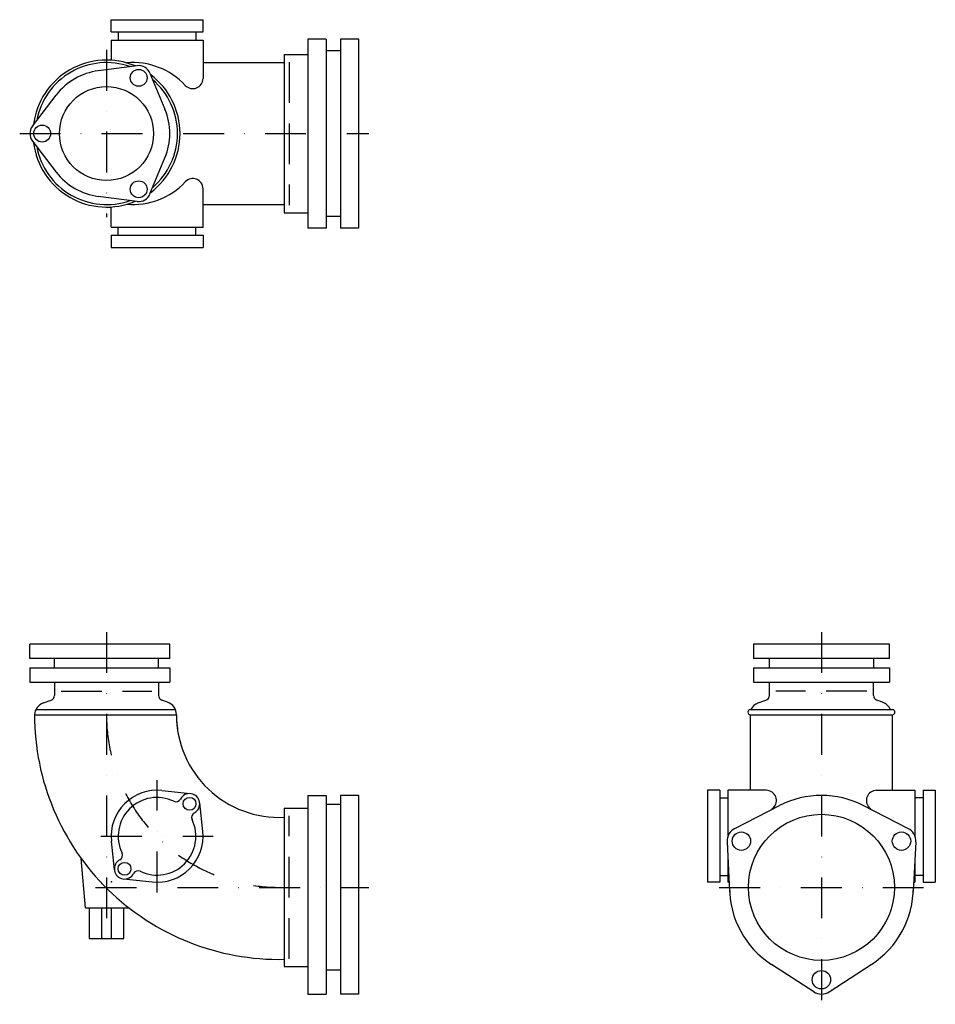
# Model space of a CAD drawing. Extents: x -393 to 503, y -459 to 505.
import ezdxf

# ---------------------------------------------------------------- set-up
doc = ezdxf.new("R2010")
doc.units = 0
doc.header["$PDSIZE"] = 1
doc.linetypes.add('DASHDOT', pattern=[80, 40, -20, 0, -20])
doc.linetypes.add('DASHED', pattern=[60, 40, -20])
doc.layers.get('0').update_dxf_attribs({"linetype": 'CONTINUOUS'})

msp = doc.modelspace()

# ---------------------------------------------------------------- linework, layer by layer
at = {"color": 3, "linetype": 'CONTINUOUS'}
for p, q in [((-303.55, 505.38), (-213.55, 505.38)), ((-303.55, 493.38), (-303.55, 505.38)), ((-213.55, 493.38), (-213.55, 505.38)), ((-303.55, 493.38), (-213.55, 493.38)), ((-296.55, 493.38), (-296.55, 485.38)), ((-220.55, 493.38), (-220.55, 485.38)), ((-303.55, 485.38), (-213.55, 485.38)), ((-303.55, 485.38), (-303.55, 465.74)), ((-213.55, 485.38), (-213.55, 447.88)), ((-111.05, 486.38), (-111.05, 301.38)), ((-93.05, 486.38), (-111.05, 486.38)), ((-93.05, 486.38), (-93.05, 301.38)), ((-79.05, 486.38), (-79.05, 301.38)), ((-61.05, 486.38), (-79.05, 486.38)), ((-61.05, 301.38), (-61.05, 486.38)), ((-79.05, 474.88), (-93.05, 474.88)), ((-213.55, 463.38), (-134.05, 463.38)), ((-134.05, 471.38), (-111.05, 471.38)), ((-134.05, 471.38), (-134.05, 316.38)), ((-278.11, 460.34), (-316.11, 455.36)), ((-265.47, 453.04), (-250.78, 417.64)), ((-380.57, 401.18), (-357.26, 431.6)), ((-380.57, 386.58), (-357.26, 356.16)), ((-265.47, 334.73), (-250.78, 370.13)), ((-213.55, 302.38), (-213.55, 339.88)), ((-278.11, 327.42), (-316.11, 332.41)), ((-303.55, 302.38), (-303.55, 322.02)), ((-213.55, 324.38), (-134.05, 324.38)), ((-134.05, 316.38), (-111.05, 316.38)), ((-93.05, 312.88), (-79.05, 312.88)), ((-303.55, 302.38), (-213.55, 302.38)), ((-296.55, 294.38), (-296.55, 302.38)), ((-220.55, 294.38), (-220.55, 302.38)), ((-93.05, 301.38), (-111.05, 301.38)), ((-61.05, 301.38), (-79.05, 301.38)), ((-303.55, 294.38), (-213.55, 294.38)), ((-303.55, 294.38), (-303.55, 282.38)), ((-213.55, 294.38), (-213.55, 282.38)), ((-303.55, 282.38), (-213.55, 282.38)), ((-383.05, -120.12), (-383.05, -106.12)), ((-246.05, -106.12), (-383.05, -106.12)), ((-246.05, -120.12), (-246.05, -106.12)), ((458.45, -106.12), (325.45, -106.12)), ((325.45, -106.12), (325.45, -120.12)), ((458.45, -120.12), (458.45, -106.12)), ((-246.05, -120.12), (-383.05, -120.12)), ((-359.05, -129.12), (-359.05, -120.12)), ((-257.05, -129.12), (-257.05, -120.12)), ((458.45, -120.12), (325.45, -120.12)), ((340.95, -129.12), (340.95, -120.12)), ((442.95, -120.12), (442.95, -129.12)), ((-383.05, -129.12), (-246.05, -129.12)), ((-383.05, -129.12), (-383.05, -143.12)), ((-246.05, -129.12), (-246.05, -143.12)), ((325.45, -129.12), (325.45, -143.12)), ((325.45, -129.12), (458.45, -129.12)), ((458.45, -129.12), (458.45, -143.12)), ((-383.05, -143.12), (-246.05, -143.12)), ((-359.05, -143.12), (-359.05, -156.2)), ((-257.05, -143.12), (-257.05, -156.2)), ((325.45, -143.12), (458.45, -143.12)), ((340.95, -156.2), (340.95, -143.12)), ((442.95, -156.2), (442.95, -143.12)), ((-369.88, -163.56), (-362.38, -160.91)), ((-248.22, -162.85), (-253.72, -160.91)), ((330.12, -163.56), (337.62, -160.91)), ((451.78, -162.85), (446.28, -160.91)), ((-377.23, -170.12), (-240.55, -170.12)), ((322.43, -170.12), (461.45, -170.12)), ((-378.53, -175.12), (-239.55, -175.12)), ((322.45, -249.12), (322.45, -175.12)), ((322.45, -175.12), (461.45, -175.12)), ((461.45, -249.12), (461.45, -175.12)), ((-253.8, -249.37), (-225.67, -252.35)), ((292.45, -249.12), (280.45, -249.12)), ((280.45, -249.12), (280.45, -339.12)), ((292.45, -249.12), (292.45, -339.12)), ((337.95, -249.12), (300.45, -249.12)), ((300.45, -249.12), (300.45, -294.49)), ((445.95, -249.12), (483.45, -249.12)), ((483.45, -249.12), (483.45, -294.49)), ((491.45, -249.12), (503.45, -249.12)), ((491.45, -249.12), (491.45, -339.12)), ((503.45, -249.12), (503.45, -339.12)), ((-111.05, -254.12), (-93.05, -254.12)), ((-111.05, -254.12), (-111.05, -448.62)), ((-93.05, -254.12), (-93.05, -448.62)), ((-61.05, -254.12), (-79.05, -254.12)), ((-79.05, -254.12), (-79.05, -448.62)), ((-61.05, -448.62), (-61.05, -254.12)), ((292.45, -256.41), (300.45, -256.41)), ((491.45, -256.41), (483.45, -256.41)), ((-213.8, -289.37), (-216.79, -261.24)), ((-134.05, -266.62), (-111.05, -266.62)), ((-134.05, -266.62), (-134.05, -421.62)), ((-79.05, -263.12), (-93.05, -263.12)), ((307.19, -286.41), (350.93, -264.01)), ((476.71, -286.41), (432.97, -264.01)), ((-300.31, -326.99), (-303.3, -298.87)), ((299.59, -299.57), (302.06, -348.64)), ((484.31, -299.57), (481.84, -348.64)), ((-328.61, -364.12), (-332.83, -315.87)), ((300.45, -316.6), (300.45, -339.12)), ((483.45, -317.1), (483.45, -339.12)), ((-291.43, -335.88), (-263.3, -338.87)), ((292.45, -332.41), (300.45, -332.41)), ((491.45, -332.41), (483.45, -332.41)), ((292.45, -339.12), (280.45, -339.12)), ((301.56, -339.12), (300.45, -339.12)), ((482.34, -339.12), (483.45, -339.12)), ((491.45, -339.12), (503.45, -339.12)), ((-328.61, -364.12), (-286.15, -364.12)), ((-325.05, -364.12), (-325.05, -394.12)), ((-313.05, -364.12), (-313.05, -394.12)), ((-303.05, -394.12), (-303.05, -364.12)), ((-291.05, -394.12), (-291.05, -364.12)), ((-325.05, -394.12), (-291.05, -394.12)), ((-134.05, -421.62), (-111.05, -421.62)), ((384.35, -446.37), (343.09, -419.7)), ((399.55, -446.37), (440.81, -419.7)), ((-79.05, -425.12), (-93.05, -425.12)), ((-111.05, -448.62), (-93.05, -448.62)), ((-61.05, -448.62), (-79.05, -448.62))]:
    msp.add_line(p, q, dxfattribs=at)
at = {"color": 4, "linetype": 'DASHDOT'}
for p, q in [((-308.05, 475.88), (-308.05, 311.88)), ((-393.05, 393.88), (-51.05, 393.88)), ((-308.05, -94.12), (-308.05, -413.03)), ((391.95, -94.12), (391.95, -458.62)), ((-258.55, -349.12), (-258.55, -239.12)), ((-313.55, -294.12), (-203.55, -294.12)), ((-318.75, -344.12), (-51.05, -344.12)), ((291.84, -344.12), (492.06, -344.12))]:
    msp.add_line(p, q, dxfattribs=at)
at = {"color": 7, "linetype": 'DASHED'}
for p, q in [((-129.05, 463.88), (-129.05, 323.88)), ((-352.55, -152.12), (-263.55, -152.12)), ((436.45, -152.12), (347.45, -152.12)), ((-129.05, -414.12), (-129.05, -274.12))]:
    msp.add_line(p, q, dxfattribs=at)
at = {"color": 3, "linetype": 'CONTINUOUS'}
for centre, radius in [((-276.55, 448.44), 8.27), ((-308.05, 393.88), 46), ((-371.05, 393.88), 8.27), ((-276.55, 339.32), 8.27), ((-226.73, -262.3), 6.3), ((391.95, -344.12), 71.5), ((313.57, -298.87), 9), ((470.33, -298.87), 9), ((-290.37, -325.94), 6.3), ((391.95, -434.62), 9)]:
    msp.add_circle(centre, radius, dxfattribs=at)
for centre, radius, start, end in [((-308.05, 393.88), 72, 66.91356, 173.08644), ((-308.05, 393.88), 69.5, 70.60859, 169.39141), ((-282.11, 393.38), 70, 42.9414, 95.04322), ((-308.05, 393.88), 62, 97.472, 142.528), ((-276.55, 448.44), 12, 22.528, 97.472), ((-308.05, 393.88), 72, 306.91356, 413.08644), ((-308.05, 393.88), 69.5, 310.60859, 409.39141), ((-223.55, 447.88), 10, 222.9414, 360), ((-308.05, 393.88), 62, 337.472, 382.528), ((-371.05, 393.88), 12, 142.528, 217.472), ((-308.05, 393.88), 72, 186.91356, 293.08644), ((-308.05, 393.88), 69.5, 190.60859, 289.39141), ((-308.05, 393.88), 62, 217.472, 262.528), ((-223.55, 339.88), 10, 0, 137.0586), ((-282.11, 394.38), 70, 264.95678, 317.0586), ((-276.55, 339.32), 12, 262.528, 337.472), ((-365.55, -175.81), 13, 109.4521, 176.92539), ((-364.05, -156.2), 5, 289.4521, 360), ((-252.05, -156.2), 5, 180, 250.5479), ((-252.55, -175.11), 13, 359.99561, 430.5479), ((334.45, -175.81), 13, 109.4521, 154.65041), ((335.95, -156.2), 5, 289.4521, 360), ((447.95, -156.2), 5, 180, 250.5479), ((447.45, -175.11), 13, 22.57831, 70.5479), ((322.45, -172.62), 2.5, 90, 270), ((461.45, -172.62), 2.5, 270, 450), ((-139.05, -175.12), 239.5, 180, 271.19624), ((-139.05, -175.12), 100.5, 179.99561, 188.58368), ((-139.05, -175.12), 100.5, 180, 272.85171), ((-258.55, -294.12), 45, 83.94244, 186.05756), ((337.95, -259.12), 10, 312.9414, 450), ((445.95, -259.12), 10, 90, 227.0586), ((-258.55, -294.12), 38, 64.4566, 205.5434), ((-240.01, -255.32), 5, 244.4566, 332.27973), ((-226.73, -262.3), 10, 297.72027, 512.27973), ((391.95, -344.12), 90, 62.88321, 117.11679), ((392.45, -317.68), 70, 132.9414, 134.78574), ((391.45, -317.68), 70, 45.21426, 47.0586), ((-258.55, -294.12), 38, 244.4566, 385.5434), ((-219.75, -275.58), 5, 117.72027, 205.5434), ((313.57, -298.87), 14, 117.11679, 182.88321), ((470.33, -298.87), 14, 357.11679, 422.88321), ((-258.55, -294.12), 45, 263.94244, 366.05756), ((-290.37, -325.94), 10, 117.72027, 332.27973), ((-297.35, -312.66), 5, 297.72027, 385.5434), ((-277.09, -332.91), 5, 64.4566, 152.27973), ((391.95, -344.12), 90, 180, 237.11679), ((391.95, -344.12), 90, 302.88321, 360), ((391.95, -434.62), 14, 237.11679, 302.88321)]:
    msp.add_arc(centre, radius, start, end, dxfattribs=at)
at = {"color": 4, "linetype": 'DASHDOT'}
msp.add_arc((-139.05, -175.12), 169, 180, 268.71325, dxfattribs=at)
at = {"color": 5, "linetype": 'CONTINUOUS'}
for p in [(-308.05, -344.12), (-303.07, -338.64)]:
    msp.add_point(p, dxfattribs=at)

doc.saveas('drawing.dxf')
